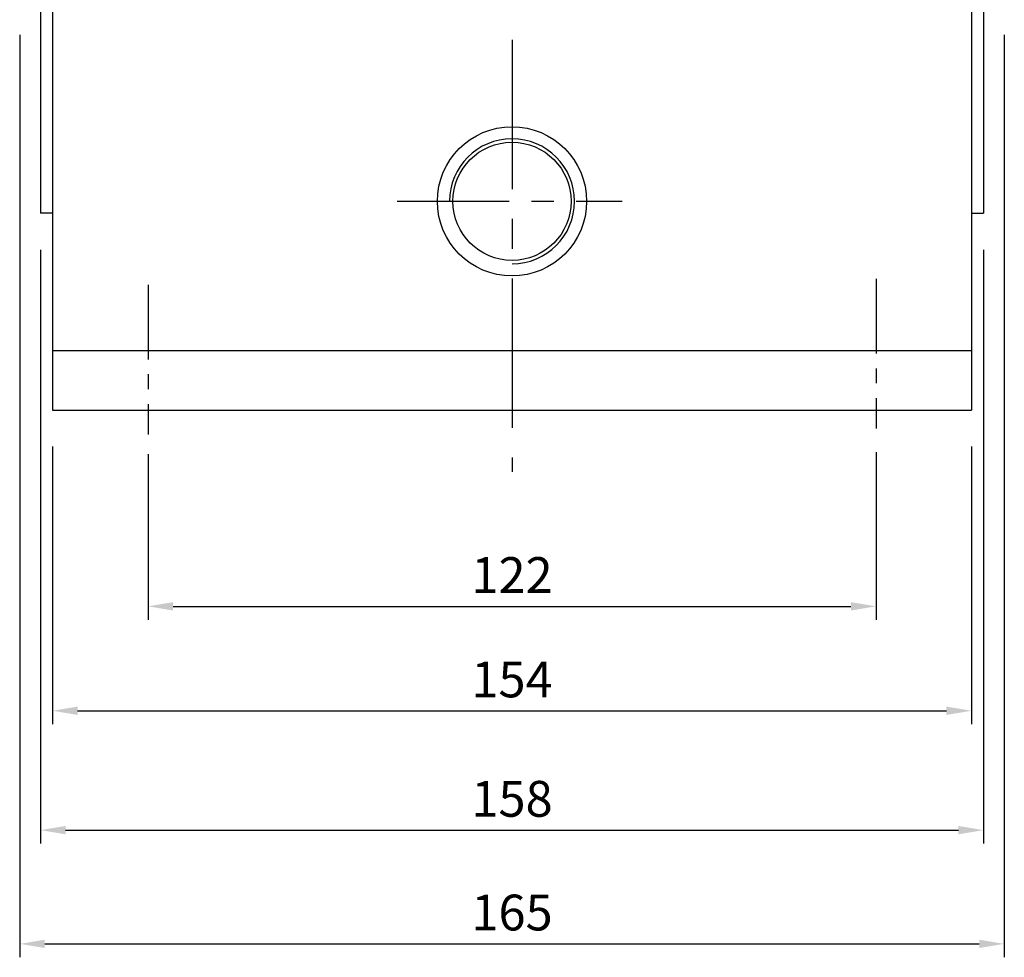
# Model space of a CAD drawing. Extents: x -14 to 1102, y 0 to 786.
# Drawn here: x 725 to 890, y 196 to 354 of the extents above; entities that cross this region are included whole.
import ezdxf

# ---------------------------------------------------------------- set-up
doc = ezdxf.new("R2010")
doc.units = 0
doc.header["$LTSCALE"] = 5
doc.header["$MEASUREMENT"] = 0
doc.linetypes.add('CENTER', pattern=[2, 1.25, -0.25, 0.25, -0.25])
doc.layers.get('0').update_dxf_attribs({"color": 3, "linetype": 'CONTINUOUS'})
for name, color, linetype in [('CENTER', 1, 'CENTER'), ('DIM', 2, 'CONTINUOUS'), ('NEEDLE', 2, 'CONTINUOUS')]:
    doc.layers.add(name, color=color, linetype=linetype)
doc.styles.add('DIM', font='romans.shx', dxfattribs={"width": 0.8})

msp = doc.modelspace()

# ---------------------------------------------------------------- linework, layer by layer
for p, q in [((728.28, 541.21), (728.28, 321.21)), ((886.28, 541.21), (886.28, 321.21)), ((730.28, 298.21), (884.28, 298.21)), ((730.28, 288.21), (884.28, 288.21))]:
    msp.add_line(p, q)
at = {"ltscale": 4}
for p, q in [((730.28, 358.21), (730.28, 288.21)), ((884.28, 358.21), (884.28, 288.21)), ((730.28, 321.21), (728.28, 321.21)), ((884.28, 321.21), (886.28, 321.21))]:
    msp.add_line(p, q, dxfattribs=at)
for radius in [12.5, 9.9]:
    msp.add_circle((807.28, 323.21), radius)
at = {"layer": 'CENTER', "ltscale": 4}
msp.add_line((807.28, 630.27), (807.28, 277.88), dxfattribs=at)
at = {"layer": 'CENTER', "ltscale": 3}
msp.add_line((788.05, 323.21), (825.74, 323.21), dxfattribs=at)
at = {"layer": 'CENTER', "ltscale": 2}
for p, q in [((868.28, 310.21), (868.28, 285.13)), ((746.28, 309.21), (746.28, 284.13))]:
    msp.add_line(p, q, dxfattribs=at)
at = {"layer": 'DIM'}
for p, q in [((724.78, 351.09), (724.78, 196.5)), ((889.78, 351.09), (889.78, 196.5)), ((728.28, 315.09), (728.28, 215.56)), ((886.28, 315.09), (886.28, 215.56)), ((730.28, 282.09), (730.28, 235.57)), ((746.28, 280.82), (746.28, 253.07)), ((868.28, 281.15), (868.28, 253.07)), ((884.28, 282.09), (884.28, 235.57)), ((750.48, 255.32), (864.08, 255.32)), ((734.48, 237.82), (880.08, 237.82)), ((732.48, 217.81), (882.08, 217.81)), ((728.98, 198.75), (885.58, 198.75))]:
    msp.add_line(p, q, dxfattribs=at)
for points in [[(750.48, 256.02), (750.48, 254.62), (746.28, 255.32)], [(864.08, 256.02), (864.08, 254.62), (868.28, 255.32)], [(734.48, 238.52), (734.48, 237.12), (730.28, 237.82)], [(880.08, 238.52), (880.08, 237.12), (884.28, 237.82)], [(732.48, 218.51), (732.48, 217.11), (728.28, 217.81)], [(882.08, 218.51), (882.08, 217.11), (886.28, 217.81)], [(728.98, 199.45), (728.98, 198.05), (724.78, 198.75)], [(885.58, 199.45), (885.58, 198.05), (889.78, 198.75)]]:
    msp.add_solid(points, dxfattribs=at)
at = {"layer": 'NEEDLE'}
msp.add_arc((807.28, 323.21), 10.48, 270, 180, dxfattribs=at)

# ---------------------------------------------------------------- texts
at = {"layer": 'DIM', "char_height": 6, "attachment_point": 5, "style": 'DIM'}
for s, insert in [('\\A1;122', (807.28, 260.57)), ('\\A1;154', (807.28, 243.07)), ('\\A1;158', (807.28, 223.06)), ('\\A1;165', (807.28, 204))]:
    msp.add_mtext(s, dxfattribs=dict(at, insert=insert))

doc.saveas('drawing.dxf')
